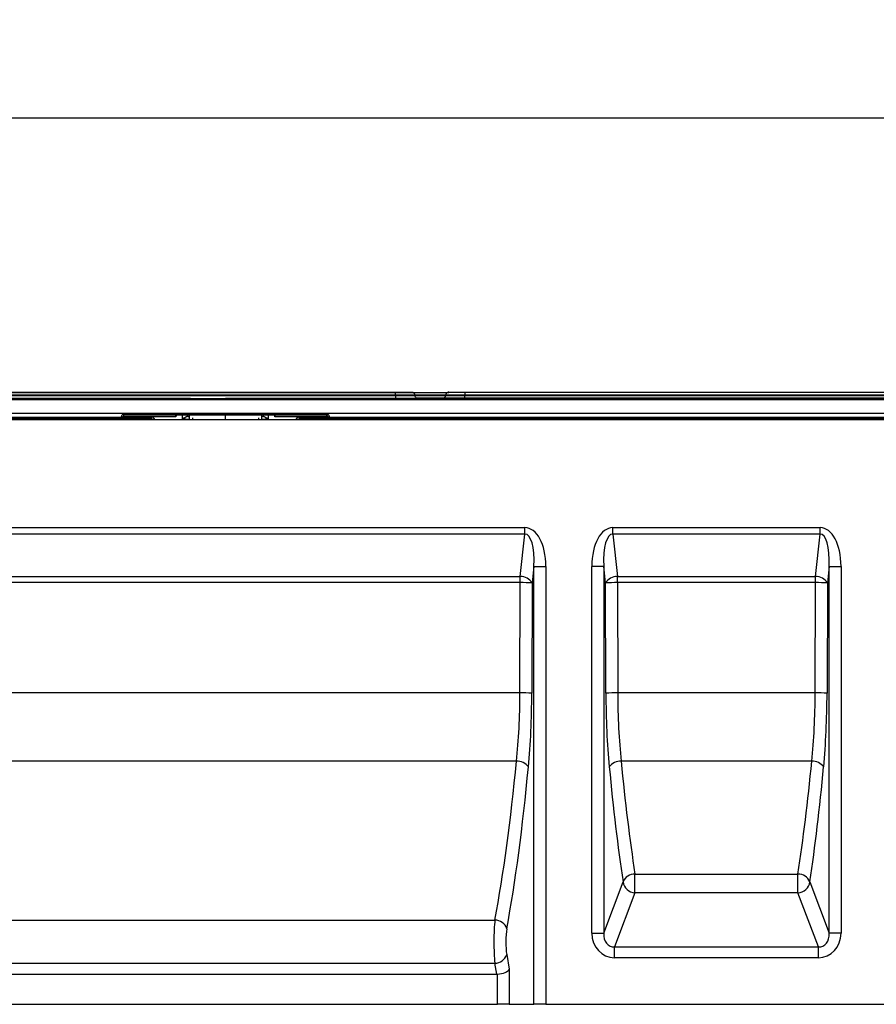
# Model space of a CAD drawing. Units: millimetres. Extents: x 75 to 15843, y -392 to 1460.
# Drawn here: x 511 to 653, y 824 to 987 of the extents above; entities that cross this region are included whole.
import ezdxf

# ---------------------------------------------------------------- set-up
doc = ezdxf.new("R2010")
doc.units = ezdxf.units.MM
doc.header["$LTSCALE"] = 5
doc.layers.get('0').update_dxf_attribs({"color": 1, "true_color": 0xff0000})
doc.layers.add('3004021', color=7, linetype='Continuous')
doc.layers.add('DIMENSION', color=3, linetype='Continuous', true_color=0x00ff00)
doc.styles.add('SLDTEXTSTYLE0', font='TXT', dxfattribs={"width": 0.605})
doc.dimstyles.new('SLDDIMSTYLE0', dxfattribs={"dimtxt": 12.5, "dimasz": 12.5, "dimexe": 0, "dimexo": 0.0625, "dimgap": 3.125, "dimtad": 1, "dimrnd": 1e-09, "dimzin": 12, "dimdsep": 46, "dimtxsty": 'SLDTEXTSTYLE0', "dimsah": 1, "dimcen": 0.09, "dimadec": 0, "dimazin": 3, "dimtfac": 1, "dimtofl": 0, "dimtmove": 0, "dimatfit": 3, "dimfxl": 1, "dimfrac": 2, "dimtolj": 1, "dimtzin": 12, "dimarcsym": 0})

# ---------------------------------------------------------------- blocks, each defined once
blk = doc.blocks.new('1249987_002__D')
at = {"layer": 'DIMENSION', "transparency": 16777216}
for p, q in [((295.45, 920.79), (295.45, 975.79)), ((1295.45, 920.79), (1295.45, 975.79)), ((1295.45, 970.79), (295.45, 970.79))]:
    blk.add_line(p, q, dxfattribs=at)
for points in [[(295.45, 970.79), (307.95, 968.87), (307.95, 972.72)], [(1295.45, 970.79), (1282.95, 972.72), (1282.95, 968.87)]]:
    blk.add_solid(points, dxfattribs=at)
at = {"layer": 'DIMENSION', "transparency": 16777216, "insert": (770.36, 986.91), "char_height": 12.5, "attachment_point": 1, "style": 'SLDTEXTSTYLE0'}
blk.add_mtext('1000', dxfattribs=at)
blk = doc.blocks.new('1249987_002_Front_view')
for p, q in [((277.17, 4.11), (2.51, 4.11)), ((2.51, 4.11), (277.17, 4.11)), ((277.17, 3.65), (2.51, 3.65)), ((2.51, 3.58), (277.17, 3.58)), ((277.17, 4.11), (285.98, 4.11)), ((277.17, 3.65), (277.17, 4.11)), ((277.17, 3.58), (277.17, 3.65)), ((277.17, 3.58), (277.17, 3.11)), ((279.86, 4.11), (279.82, 4.11)), ((280.38, 3.58), (280.38, 3.65)), ((285.45, 3.65), (280.38, 3.65)), ((280.38, 3.58), (285.44, 3.58)), ((285.45, 3.65), (285.45, 3.58)), ((288.67, 4.12), (458.17, 4.12)), ((288.67, 4.12), (288.67, 3.65)), ((288.67, 3.58), (288.67, 3.65)), ((435.84, 3.65), (288.67, 3.65)), ((288.67, 3.12), (288.67, 3.58)), ((288.67, 3.58), (435.84, 3.58)), ((-0.03, 3.11), (242.94, 3.11)), ((0.09, 3.11), (240.72, 3.11)), ((0.32, 3.1), (497.51, 3.1)), ((497.51, 2.87), (0.32, 2.87)), ((242.94, 3.11), (2.51, 3.11)), ((240.75, 3.11), (240.72, 3.11)), ((240.72, 3.1), (240.72, 3.11)), ((243.11, 3.11), (248.92, 3.11)), ((243.11, 3.11), (243.11, 3.1)), ((254.72, 3.11), (248.92, 3.11)), ((254.72, 3.1), (254.72, 3.11)), ((254.89, 3.11), (436.01, 3.11)), ((277.17, 3.11), (254.89, 3.11)), ((436.01, 3.11), (257.11, 3.11)), ((257.11, 3.11), (257.11, 3.1)), ((280.8, 3.11), (280.86, 3.11)), ((436.01, 3.12), (280.82, 3.12)), ((280.82, 3.12), (436.01, 3.12)), ((436.01, 3.11), (280.87, 3.11)), ((393.77, 0.58), (104.07, 0.58)), ((231.67, 0), (231.67, 0.05)), ((231.92, 0.05), (231.92, 0)), ((232.17, 0.55), (265.66, 0.55)), ((232.17, 0.55), (232.17, 0.3)), ((265.66, 0.3), (232.17, 0.3)), ((240.72, 0.3), (240.71, 0.06)), ((241.81, -0.31), (241.82, 0.3)), ((242.59, 0.3), (242.58, 0.11)), ((242.73, 0.13), (242.91, 0.11)), ((242.73, 0.13), (242.91, 0.13)), ((254.92, 0.13), (255.1, 0.13)), ((254.94, 0.11), (255.1, 0.13)), ((255.25, 0.11), (255.25, 0.3)), ((256.01, 0.3), (256.02, -0.31)), ((257.12, 0.06), (257.11, 0.3)), ((265.66, 0.55), (265.66, 0.3)), ((265.91, 0), (265.91, 0.05)), ((266.16, 0.05), (266.16, 0)), ((103.77, -0.41), (394.06, -0.41)), ((104.07, 0), (231.67, 0)), ((231.67, -0.25), (104.07, -0.25)), ((217.68, -0.41), (217.67, -0.25)), ((218.16, -0.25), (218.16, -0.32)), ((219.67, -0.32), (218.16, -0.32)), ((218.16, -0.32), (218.17, -0.41)), ((219.67, -0.32), (219.67, -0.25)), ((219.67, -0.41), (219.67, -0.32)), ((220.16, -0.25), (220.15, -0.41)), ((222.68, -0.41), (222.67, -0.25)), ((223.16, -0.25), (223.16, -0.32)), ((224.67, -0.32), (223.16, -0.32)), ((223.16, -0.32), (223.17, -0.41)), ((224.67, -0.32), (224.67, -0.25)), ((224.67, -0.41), (224.67, -0.32)), ((225.16, -0.25), (225.15, -0.41)), ((227.68, -0.41), (227.67, -0.25)), ((228.16, -0.25), (228.16, -0.32)), ((229.67, -0.32), (228.16, -0.32)), ((228.16, -0.32), (228.17, -0.41)), ((229.67, -0.32), (229.67, -0.25)), ((229.67, -0.41), (229.67, -0.32)), ((230.16, -0.25), (230.15, -0.41)), ((231.67, 0), (231.67, -0.25)), ((236.45, -0.25), (231.67, -0.25)), ((231.92, 0), (236.64, 0)), ((242.79, -0.41), (241.81, -0.31)), ((256.02, -0.31), (255.05, -0.41)), ((261.19, 0), (265.91, 0)), ((266.16, -0.25), (261.38, -0.25)), ((266.16, 0), (393.77, 0)), ((266.16, -0.25), (266.16, 0)), ((393.77, -0.25), (266.16, -0.25)), ((267.68, -0.41), (267.67, -0.25)), ((268.16, -0.25), (268.16, -0.32)), ((269.67, -0.32), (268.16, -0.32)), ((268.16, -0.32), (268.17, -0.41)), ((269.67, -0.32), (269.67, -0.25)), ((269.67, -0.41), (269.67, -0.32)), ((270.16, -0.25), (270.15, -0.41)), ((272.68, -0.41), (272.67, -0.25)), ((273.16, -0.25), (273.16, -0.32)), ((274.67, -0.32), (273.16, -0.32)), ((273.16, -0.32), (273.17, -0.41)), ((274.67, -0.32), (274.67, -0.25)), ((274.67, -0.41), (274.67, -0.32)), ((275.16, -0.25), (275.15, -0.41)), ((277.68, -0.41), (277.67, -0.25)), ((278.16, -0.25), (278.16, -0.32)), ((279.67, -0.32), (278.16, -0.32)), ((278.16, -0.32), (278.17, -0.41)), ((279.67, -0.32), (279.67, -0.25)), ((279.67, -0.41), (279.67, -0.32)), ((280.16, -0.25), (280.15, -0.41)), ((292.68, -0.41), (292.67, -0.25)), ((293.16, -0.25), (293.16, -0.32)), ((294.67, -0.32), (293.16, -0.32)), ((293.16, -0.32), (293.17, -0.41)), ((294.67, -0.32), (294.67, -0.25)), ((294.67, -0.41), (294.67, -0.32)), ((295.16, -0.25), (295.15, -0.41)), ((297.68, -0.41), (297.67, -0.25)), ((298.16, -0.25), (298.16, -0.32)), ((299.67, -0.32), (298.16, -0.32)), ((298.16, -0.32), (298.17, -0.41)), ((299.67, -0.32), (299.67, -0.25)), ((299.67, -0.41), (299.67, -0.32)), ((300.16, -0.25), (300.15, -0.41)), ((302.68, -0.41), (302.67, -0.25)), ((303.16, -0.25), (303.16, -0.32)), ((304.67, -0.32), (303.16, -0.32)), ((303.16, -0.32), (303.17, -0.41)), ((304.67, -0.32), (304.67, -0.25)), ((304.67, -0.41), (304.67, -0.32)), ((305.16, -0.25), (305.15, -0.41)), ((317.68, -0.41), (317.67, -0.25)), ((318.16, -0.25), (318.16, -0.32)), ((319.67, -0.32), (318.16, -0.32)), ((318.16, -0.32), (318.17, -0.41)), ((319.67, -0.32), (319.67, -0.25)), ((319.67, -0.41), (319.67, -0.32)), ((320.16, -0.25), (320.15, -0.41)), ((322.68, -0.41), (322.67, -0.25)), ((323.16, -0.25), (323.16, -0.32)), ((324.67, -0.32), (323.16, -0.32)), ((323.16, -0.32), (323.17, -0.41)), ((324.67, -0.32), (324.67, -0.25)), ((324.67, -0.41), (324.67, -0.32)), ((325.16, -0.25), (325.15, -0.41)), ((327.68, -0.41), (327.67, -0.25)), ((328.16, -0.25), (328.16, -0.32)), ((329.67, -0.32), (328.16, -0.32)), ((328.16, -0.32), (328.17, -0.41)), ((329.67, -0.32), (329.67, -0.25)), ((329.67, -0.41), (329.67, -0.32)), ((330.16, -0.25), (330.15, -0.41)), ((342.68, -0.41), (342.67, -0.25)), ((343.16, -0.25), (343.16, -0.32)), ((344.67, -0.32), (343.16, -0.32)), ((343.16, -0.32), (343.17, -0.41)), ((344.67, -0.32), (344.67, -0.25)), ((344.67, -0.41), (344.67, -0.32)), ((345.16, -0.25), (345.15, -0.41)), ((347.68, -0.41), (347.67, -0.25)), ((348.16, -0.25), (348.16, -0.32)), ((349.67, -0.32), (348.16, -0.32)), ((348.16, -0.32), (348.17, -0.41)), ((349.67, -0.32), (349.67, -0.25)), ((349.67, -0.41), (349.67, -0.32)), ((350.16, -0.25), (350.15, -0.41)), ((352.68, -0.41), (352.67, -0.25)), ((353.16, -0.25), (353.16, -0.32)), ((354.67, -0.32), (353.16, -0.32)), ((353.16, -0.32), (353.17, -0.41)), ((354.67, -0.32), (354.67, -0.25)), ((354.67, -0.41), (354.67, -0.32)), ((355.16, -0.25), (355.15, -0.41)), ((25.7, -18.33), (298.63, -18.33)), ((298.63, -19.39), (25.7, -19.39)), ((297.85, -26.44), (298.63, -19.39)), ((298.63, -19.39), (298.63, -18.33)), ((313.2, -18.33), (347.63, -18.33)), ((313.2, -19.39), (313.2, -18.33)), ((347.63, -19.39), (313.2, -19.39)), ((313.2, -19.39), (313.98, -26.44)), ((346.85, -26.44), (347.63, -19.39)), ((347.63, -19.39), (347.63, -18.33)), ((300.12, -24.77), (299.82, -27.5)), ((300.12, -24.77), (302.09, -24.77)), ((300.12, -97.41), (300.12, -24.77)), ((302.09, -24.77), (302.09, -97.41)), ((309.74, -85.59), (309.74, -24.77)), ((311.71, -24.77), (309.74, -24.77)), ((311.71, -24.77), (311.71, -85.59)), ((312.01, -27.5), (311.71, -24.77)), ((349.12, -24.77), (348.82, -27.5)), ((349.12, -24.77), (351.09, -24.77)), ((349.12, -85.59), (349.12, -24.77)), ((351.09, -24.77), (351.09, -85.59)), ((26.48, -26.44), (297.85, -26.44)), ((297.85, -27.46), (26.48, -27.46)), ((297.8, -45.76), (297.85, -27.46)), ((297.85, -27.46), (297.85, -26.44)), ((299.82, -27.5), (299.77, -45.79)), ((312.06, -45.79), (312.01, -27.5)), ((313.98, -26.44), (346.85, -26.44)), ((313.98, -27.46), (313.98, -26.44)), ((313.98, -27.46), (314.03, -45.76)), ((346.85, -27.46), (313.98, -27.46)), ((346.8, -45.76), (346.85, -27.46)), ((346.85, -27.46), (346.85, -26.44)), ((348.82, -27.5), (348.77, -45.79)), ((297.8, -45.76), (26.53, -45.76)), ((346.8, -45.76), (314.03, -45.76)), ((297.24, -57.09), (25.16, -57.09)), ((346.24, -57.09), (314.59, -57.09)), ((316.89, -75.8), (343.94, -75.8)), ((316.89, -78.91), (316.89, -75.8)), ((343.94, -78.91), (343.94, -75.8)), ((311.71, -85.59), (314.92, -77.1)), ((345.91, -77.1), (349.12, -85.59)), ((316.89, -78.91), (313.5, -87.87)), ((343.94, -78.91), (316.89, -78.91)), ((347.33, -87.87), (343.94, -78.91)), ((21.69, -83.43), (293.65, -83.43)), ((309.74, -85.59), (311.71, -85.59)), ((351.09, -85.59), (349.12, -85.59)), ((313.5, -89.68), (313.5, -87.87)), ((313.5, -87.87), (347.33, -87.87)), ((347.33, -89.68), (347.33, -87.87)), ((295.61, -89.16), (296.03, -91.58)), ((347.33, -89.68), (313.5, -89.68)), ((20.55, -90.58), (293.64, -90.58)), ((293.96, -92.41), (293.64, -90.58)), ((19.72, -92.41), (293.96, -92.41)), ((294.06, -97.41), (294.06, -92.4)), ((296.03, -91.58), (296.03, -97.41)), ((17.9, -97.41), (294.06, -97.41)), ((296.03, -97.41), (294.06, -97.41)), ((296.03, -97.41), (300.12, -97.41)), ((302.09, -97.41), (300.12, -97.41)), ((302.09, -97.41), (358.74, -97.41))]:
    blk.add_line(p, q)
at = {"flags": 128}
blk.add_lwpolyline([(257.17, 0.19), (257.15, 0.19), (257.12, 0.19)], dxfattribs=at)
for centre, radius, start, end in [((231.73, 3.63), 3.58, 269.0014, 272.9983), ((231.67, 0), 0.25, 270, 0), ((231.73, 3.58), 3.58, 269.0014, 272.9983), ((266.1, 3.63), 3.58, 267.0017, 270.9986), ((266.16, 0), 0.25, 180, 270), ((266.1, 3.58), 3.58, 267.0017, 270.9986), ((217.67, -0.5), 0.25, 22.1756, 90), ((220.16, -0.5), 0.25, 90, 157.8244), ((222.67, -0.5), 0.25, 22.1756, 90), ((225.16, -0.5), 0.25, 90, 157.8244), ((227.67, -0.5), 0.25, 22.1756, 90), ((230.16, -0.5), 0.25, 90, 157.8244), ((236.42, -0.03), 0.225, 278.5547, 5.8995), ((261.41, -0.03), 0.225, 174.1005, 261.4453), ((267.67, -0.5), 0.25, 22.1756, 90), ((270.16, -0.5), 0.25, 90, 157.8244), ((272.67, -0.5), 0.25, 22.1756, 90), ((275.16, -0.5), 0.25, 90, 157.8244), ((277.67, -0.5), 0.25, 22.1756, 90), ((280.16, -0.5), 0.25, 90, 157.8244), ((292.67, -0.5), 0.25, 22.1756, 90), ((295.16, -0.5), 0.25, 90, 157.8244), ((297.67, -0.5), 0.25, 21.13, 90), ((300.16, -0.5), 0.25, 90, 157.8244), ((302.67, -0.5), 0.25, 22.1756, 90), ((305.16, -0.5), 0.25, 90, 157.8244), ((317.67, -0.5), 0.25, 22.1756, 90), ((320.16, -0.5), 0.25, 90, 157.8244), ((322.67, -0.5), 0.25, 22.1756, 90), ((325.16, -0.5), 0.25, 90, 157.8244), ((327.67, -0.5), 0.25, 22.1756, 90), ((330.16, -0.5), 0.25, 90, 157.8244), ((342.67, -0.5), 0.25, 22.1756, 90), ((345.16, -0.5), 0.25, 90, 157.8244), ((347.67, -0.5), 0.25, 22.1756, 90), ((350.16, -0.5), 0.25, 90, 157.8244), ((352.67, -0.5), 0.25, 22.1756, 90), ((355.16, -0.5), 0.25, 90, 157.8244), ((297.96, -28.61), 2.17, 30.7506, 92.6733), ((298.11, -68.43), 40.97, 87.6071, 90.3624), ((313.88, -28.61), 2.17, 87.3267, 149.2494), ((313.72, -68.43), 40.97, 89.6376, 92.3929), ((346.96, -28.61), 2.17, 30.7506, 92.6733), ((347.11, -68.43), 40.97, 87.6071, 90.3624), ((298.06, -86.72), 40.97, 87.6071, 90.3624), ((313.77, -86.72), 40.97, 89.6376, 92.3929), ((347.06, -86.72), 40.97, 87.6071, 90.3624), ((297.37, -59.35), 2.26, 35.538, 93.3577), ((314.46, -59.35), 2.26, 86.6423, 144.462), ((346.37, -59.35), 2.26, 35.538, 93.3577), ((316.85, -77.89), 2.09, 89.0724, 157.7536), ((343.98, -77.89), 2.09, 22.2464, 90.9276), ((316.98, -76.84), 2.08, 187.2498, 267.5041), ((343.85, -76.84), 2.08, 272.4959, 352.7502), ((293.64, -85.51), 2.08, 17.6845, 89.7753), ((293.64, -88.5), 2.08, 269.9808, 341.377)]:
    blk.add_arc(centre, radius, start, end)
for centre, major_axis, ratio, start_param, end_param in [((-1780.96, -99996.88), (7271.34, 99807.41), 0.846323, 0.062023, 0.062127), ((242.76, -0.38), (-0.653, 0.062), 0.762039, 4.836185, 5.066152), ((255.07, -0.38), (0.653, 0.062), 0.762039, 1.217034, 1.447001), ((2278.79, -99996.88), (-7271.34, 99807.41), 0.846323, 6.221059, 6.221162), ((218.17, -0.5), (0.25, -0.026), 0.706049, 1.694663, 2.731994), ((219.66, -0.5), (0.25, 0.026), 0.706049, 0.409599, 1.446929), ((223.17, -0.5), (0.25, -0.026), 0.706049, 1.694663, 2.731994), ((224.66, -0.5), (0.25, 0.026), 0.706049, 0.409599, 1.446929), ((228.17, -0.5), (0.25, -0.026), 0.706049, 1.694663, 2.731994), ((229.66, -0.5), (0.25, 0.026), 0.706049, 0.409599, 1.446929), ((236.44, -0.75), (0.635, 0.032), 0.785328, 0.696261, 1.507331), ((236.63, -0.75), (0.055, 0.749), 0.846323, 5.256908, 6.344765), ((261.2, -0.75), (-0.055, 0.749), 0.846323, 6.221605, 7.309462), ((261.4, -0.75), (0.635, -0.032), 0.785328, 1.634262, 2.445332), ((268.17, -0.5), (0.25, -0.026), 0.706049, 1.694663, 2.731994), ((269.66, -0.5), (0.25, 0.026), 0.706049, 0.409599, 1.446929), ((273.17, -0.5), (0.25, -0.026), 0.706049, 1.694663, 2.731994), ((274.66, -0.5), (0.25, 0.026), 0.706049, 0.409599, 1.446929), ((278.17, -0.5), (0.25, -0.026), 0.706049, 1.694663, 2.731994), ((279.66, -0.5), (0.25, 0.026), 0.706049, 0.409599, 1.446929), ((293.17, -0.5), (0.25, -0.026), 0.706049, 1.694663, 2.731994), ((294.66, -0.5), (0.25, 0.026), 0.706049, 0.409599, 1.446929), ((298.17, -0.5), (0.25, -0.026), 0.706049, 1.694663, 2.731994), ((299.66, -0.5), (0.25, 0.026), 0.706049, 0.409599, 1.446929), ((303.17, -0.5), (0.25, -0.026), 0.706049, 1.694663, 2.731994), ((304.66, -0.5), (0.25, 0.026), 0.706049, 0.409599, 1.446929), ((318.17, -0.5), (0.25, -0.026), 0.706049, 1.694663, 2.731994), ((319.66, -0.5), (0.25, 0.026), 0.706049, 0.409599, 1.446929), ((323.17, -0.5), (0.25, -0.026), 0.706049, 1.694663, 2.731994), ((324.66, -0.5), (0.25, 0.026), 0.706049, 0.409599, 1.446929), ((328.17, -0.5), (0.25, -0.026), 0.706049, 1.694663, 2.731994), ((329.66, -0.5), (0.25, 0.026), 0.706049, 0.409599, 1.446929), ((343.17, -0.5), (0.25, -0.026), 0.706049, 1.694663, 2.731994), ((344.66, -0.5), (0.25, 0.026), 0.706049, 0.409599, 1.446929), ((348.17, -0.5), (0.25, -0.026), 0.706049, 1.694663, 2.731994), ((349.66, -0.5), (0.25, 0.026), 0.706049, 0.409599, 1.446929), ((353.17, -0.5), (0.25, -0.026), 0.706049, 1.694663, 2.731994), ((354.66, -0.5), (0.25, 0.026), 0.706049, 0.409599, 1.446929), ((298.03, -25.88), (-0.83, -7.53), 0.5277, 1.776676, 3.199682), ((298.03, -25.88), (0.71, 6.49), 0.306529, 4.918269, 6.341275), ((313.8, -25.88), (-0.83, 7.53), 0.5277, 6.225096, 7.648101), ((313.8, -25.88), (-0.71, 6.49), 0.306529, 6.225096, 7.648101), ((347.03, -25.88), (-0.83, -7.53), 0.5277, 1.776676, 3.199682), ((347.03, -25.88), (0.71, 6.49), 0.306529, 4.918269, 6.341275), ((293.04, -45.32), (0, 25), 0.190433, 4.222157, 4.694936), ((295.01, -45.32), (0, 27), 0.176327, 4.222157, 4.694936), ((316.82, -45.32), (0, 27), 0.176327, 1.58825, 2.061028), ((318.79, -45.32), (0, 25), 0.190433, 1.58825, 2.061028), ((342.04, -45.32), (0, 25), 0.190433, 4.222157, 4.694936), ((344.01, -45.32), (0, 27), 0.176327, 4.222157, 4.694936), ((280.65, -7.84), (0, 104.61), 0.179698, 3.904802, 4.222157), ((331.18, -7.84), (0, 104.61), 0.179698, 2.061028, 2.277962), ((329.65, -7.84), (0, 104.61), 0.179698, 4.005224, 4.222157), ((282.62, -7.84), (0, 106.61), 0.176327, 3.904802, 4.222157), ((329.21, -7.84), (0, 106.61), 0.176327, 2.061028, 2.277962), ((331.62, -7.84), (0, 106.61), 0.176327, 4.005224, 4.222157), ((294.01, -87.04), (0, 5), 0.105796, 0.763209, 2.356194), ((295.98, -87.04), (0, 3), 0.176327, 0.763209, 2.356194), ((313.8, -85.27), (1.58, 4.18), 0.894952, 1.970564, 3.467907), ((313.8, -85.27), (0.95, 2.51), 0.746378, 1.970564, 3.467907), ((347.03, -85.27), (-1.58, 4.18), 0.894952, 2.815278, 4.312621), ((347.03, -85.27), (-0.95, 2.51), 0.746378, 2.815278, 4.312621), ((293.71, -89.58), (0.49, -2.81), 0.701674, 6.160087, 6.211521), ((294.06, -91.58), (2, 0.17), 0.409737, 4.676557, 6.07282)]:
    blk.add_ellipse(centre, major_axis=major_axis, ratio=ratio, start_param=start_param, end_param=end_param)
for points, knots in [([(277.17, 4.11), (277.26, 4.11), (277.66, 4.11), (278.35, 4.11), (279.12, 4.11), (279.63, 4.11), (279.88, 4.11), (279.86, 4.11), (279.86, 4.11)], [0, 0, 0, 0, 0.071814, 0.300978, 0.530143, 0.759307, 0.988473, 1, 1, 1, 1]), ([(279.82, 4.11), (279.82, 4.11), (279.81, 4.11), (279.49, 4.11), (278.9, 4.11), (278.08, 4.11), (277.47, 4.11), (277.17, 4.11)], [0, 0, 0, 0, 0.040738, 0.280554, 0.52037, 0.760185, 1, 1, 1, 1]), ([(280.34, 3.65), (280.35, 3.65), (280.39, 3.65), (280.09, 3.65), (279.47, 3.65), (278.57, 3.65), (277.75, 3.65), (277.28, 3.65), (277.17, 3.65)], [0, 0, 0, 0, 0.073739, 0.288481, 0.503223, 0.717964, 0.932705, 1, 1, 1, 1]), ([(277.17, 3.58), (277.28, 3.58), (277.75, 3.58), (278.57, 3.58), (279.48, 3.58), (280.1, 3.58), (280.4, 3.58), (280.35, 3.58), (280.34, 3.58)], [0, 0, 0, 0, 0.067328, 0.282177, 0.497027, 0.711876, 0.926725, 1, 1, 1, 1]), ([(280.37, 3.66), (280.37, 3.71), (280.35, 3.81), (280.27, 3.93), (280.18, 4.01), (280.1, 4.07), (280.02, 4.09), (279.96, 4.11), (279.92, 4.11), (279.9, 4.11), (279.89, 4.11), (279.89, 4.11), (279.89, 4.11), (279.88, 4.11), (279.88, 4.11), (279.84, 4.11), (279.82, 4.11)], [0, 0, 0, 0, 0.136036, 0.260722, 0.365063, 0.452949, 0.524537, 0.578785, 0.613885, 0.62506, 0.632759, 0.641568, 0.656484, 0.69242, 0.850211, 1, 1, 1, 1]), ([(280.8, 3.11), (280.81, 3.11), (280.85, 3.11), (280.87, 3.11), (280.88, 3.11), (280.87, 3.11), (280.87, 3.11), (280.86, 3.11), (280.84, 3.11), (280.77, 3.12), (280.65, 3.16), (280.52, 3.26), (280.41, 3.4), (280.39, 3.53), (280.38, 3.59)], [0, 0, 0, 0, 0.128546, 0.367482, 0.453285, 0.479487, 0.494552, 0.502772, 0.51293, 0.541628, 0.646326, 0.749888, 0.879317, 1, 1, 1, 1]), ([(285.44, 3.59), (285.44, 3.54), (285.43, 3.44), (285.35, 3.31), (285.27, 3.22), (285.18, 3.17), (285.1, 3.14), (285.04, 3.12), (284.99, 3.12), (284.97, 3.12), (284.96, 3.12), (284.96, 3.12), (284.96, 3.12), (284.95, 3.12), (284.95, 3.12), (284.95, 3.12), (284.95, 3.12)], [0, 0, 0, 0, 0.183913, 0.364343, 0.514347, 0.640969, 0.744764, 0.82446, 0.878328, 0.898723, 0.908362, 0.915447, 0.925132, 0.943317, 0.991813, 1, 1, 1, 1]), ([(286, 4.12), (285.98, 4.12), (285.95, 4.12), (285.95, 4.12), (285.95, 4.12), (285.94, 4.12), (285.93, 4.12), (285.89, 4.11), (285.8, 4.1), (285.69, 4.05), (285.57, 3.95), (285.48, 3.82), (285.47, 3.71), (285.46, 3.66)], [0, 0, 0, 0, 0.260986, 0.288827, 0.304468, 0.310118, 0.317235, 0.33771, 0.429406, 0.563889, 0.693555, 0.847914, 1, 1, 1, 1]), ([(288.67, 3.65), (288.3, 3.65), (287.58, 3.65), (286.62, 3.65), (285.9, 3.65), (285.49, 3.65), (285.49, 3.65), (285.49, 3.65)], [0, 0, 0, 0, 0.214746, 0.429492, 0.644238, 0.858985, 1, 1, 1, 1]), ([(285.49, 3.58), (285.49, 3.58), (285.49, 3.58), (285.89, 3.58), (286.61, 3.58), (287.58, 3.58), (288.3, 3.58), (288.67, 3.58)], [0, 0, 0, 0, 0.141495, 0.356121, 0.570748, 0.785374, 1, 1, 1, 1]), ([(286, 4.12), (286.01, 4.12), (286.01, 4.12), (286.33, 4.12), (286.93, 4.12), (287.75, 4.12), (288.36, 4.12), (288.67, 4.12)], [0, 0, 0, 0, 0.068067, 0.301051, 0.534035, 0.767017, 1, 1, 1, 1]), ([(242.2, 3.1), (242.19, 3.1), (242.06, 3.1), (241.77, 3.1), (241.38, 3.1), (241.05, 3.1), (240.82, 3.1), (240.73, 3.1), (240.72, 3.1), (240.72, 3.1)], [0, 0, 0, 0, 0.010401, 0.196646, 0.38289, 0.569135, 0.75538, 0.941625, 1, 1, 1, 1]), ([(242.32, 3.1), (242.29, 3.1), (242.25, 3.1), (242.21, 3.1), (242.2, 3.1)], [0, 0, 0, 0, 0.850988, 1, 1, 1, 1]), ([(243.11, 3.1), (243.1, 3.1), (243.07, 3.1), (242.86, 3.1), (242.6, 3.1), (242.4, 3.1), (242.32, 3.1)], [0, 0, 0, 0, 0.275781, 0.551562, 0.827343, 1, 1, 1, 1]), ([(256.65, 3.1), (256.62, 3.1), (256.49, 3.1), (256.16, 3.1), (255.7, 3.1), (255.27, 3.1), (254.93, 3.1), (254.77, 3.1), (254.72, 3.1), (254.73, 3.1), (254.73, 3.1)], [0, 0, 0, 0, 0.0410484, 0.2137668, 0.3865071, 0.5590596, 0.7313569, 0.9035858, 0.9900249, 1, 1, 1, 1]), ([(256.51, 3.1), (256.49, 3.1), (256.36, 3.1), (256.05, 3.1), (255.65, 3.1), (255.27, 3.1), (254.97, 3.1), (254.76, 3.1), (254.73, 3.1), (254.72, 3.1)], [0, 0, 0, 0, 0.03383, 0.194858, 0.355886, 0.516914, 0.677943, 0.838971, 1, 1, 1, 1]), ([(257.11, 3.1), (257.11, 3.1), (257.1, 3.1), (257.01, 3.1), (256.84, 3.1), (256.69, 3.1), (256.65, 3.1)], [0, 0, 0, 0, 0.117259, 0.491374, 0.865489, 1, 1, 1, 1]), ([(280.86, 3.11), (280.86, 3.11), (280.88, 3.11), (280.54, 3.11), (279.84, 3.11), (278.79, 3.11), (277.84, 3.11), (277.3, 3.11), (277.17, 3.11)], [0, 0, 0, 0, 0.001226, 0.232779, 0.464331, 0.695884, 0.927437, 1, 1, 1, 1]), ([(231.67, 0.05), (231.68, 0.1), (231.69, 0.21), (231.77, 0.36), (231.9, 0.48), (232.04, 0.54), (232.14, 0.54), (232.17, 0.55)], [0, 0, 0, 0, 0.214732, 0.4294645, 0.6441831, 0.8588728, 1, 1, 1, 1]), ([(232.17, 0.3), (232.15, 0.3), (232.11, 0.3), (232.04, 0.27), (231.97, 0.21), (231.93, 0.13), (231.92, 0.08), (231.92, 0.05)], [0, 0, 0, 0, 0.141098, 0.355755, 0.570468, 0.785225, 1, 1, 1, 1]), ([(240.71, 0.3), (240.71, 0.3), (240.69, 0.3), (240.67, 0.27), (240.65, 0.22), (240.67, 0.14), (240.69, 0.09), (240.71, 0.06), (240.71, 0.06)], [0, 0, 0, 0, 0.031038, 0.197025, 0.43136, 0.74813, 0.992231, 1, 1, 1, 1]), ([(241.81, -0.31), (241.81, -0.31), (241.88, -0.25), (242.03, -0.12), (242.3, 0.04), (242.5, 0.09), (242.58, 0.11)], [0, 0, 0, 0, 0.0064835, 0.3608173, 0.7405485, 1, 1, 1, 1]), ([(242.91, 0.24), (242.91, 0.24), (242.91, 0.21), (242.91, 0.03), (242.92, -0.25), (242.92, -0.39)], [0, 0, 0, 0, 0.079487, 0.540041, 1, 1, 1, 1]), ([(248.92, -0.41), (248.92, -0.36), (248.92, -0.22), (248.92, 0.03), (248.92, 0.26), (248.92, 0.29), (248.92, 0.31)], [0, 0, 0, 0, 0.094665, 0.259349, 0.627572, 1, 1, 1, 1]), ([(254.92, 0.24), (254.92, 0.24), (254.92, 0.21), (254.92, 0.03), (254.92, -0.25), (254.91, -0.39)], [0, 0, 0, 0, 0.079487, 0.540041, 1, 1, 1, 1]), ([(255.25, 0.11), (255.33, 0.09), (255.53, 0.04), (255.8, -0.12), (255.96, -0.25), (256.02, -0.31), (256.02, -0.31)], [0, 0, 0, 0, 0.259451, 0.639183, 0.993516, 1, 1, 1, 1]), ([(257.12, 0.06), (257.13, 0.06), (257.14, 0.09), (257.17, 0.15), (257.18, 0.22), (257.16, 0.27), (257.14, 0.3), (257.13, 0.3), (257.12, 0.3)], [0, 0, 0, 0, 0.0078003, 0.2706975, 0.5844199, 0.8162019, 0.9779358, 1, 1, 1, 1]), ([(265.66, 0.55), (265.72, 0.54), (265.83, 0.53), (265.98, 0.44), (266.09, 0.32), (266.15, 0.18), (266.16, 0.08), (266.16, 0.05)], [0, 0, 0, 0, 0.214656, 0.429311, 0.64398, 0.858678, 1, 1, 1, 1]), ([(265.91, 0.05), (265.91, 0.07), (265.91, 0.12), (265.88, 0.19), (265.82, 0.25), (265.74, 0.29), (265.69, 0.3), (265.66, 0.3)], [0, 0, 0, 0, 0.1413513, 0.356082, 0.5707564, 0.7853874, 1, 1, 1, 1]), ([(243.43, -0.09), (243.43, -0.14), (243.43, -0.23), (243.43, -0.36), (243.43, -0.41)], [0, 0, 0, 0, 0.5931477, 1, 1, 1, 1]), ([(254.4, -0.09), (254.4, -0.14), (254.4, -0.23), (254.4, -0.36), (254.4, -0.41)], [0, 0, 0, 0, 0.593148, 1, 1, 1, 1])]:
    blk.add_open_spline(points, degree=3, knots=knots)

msp = doc.modelspace()

# ---------------------------------------------------------------- block references
at = {"layer": '3004021'}
msp.add_blockref('1249987_002_Front_view', (296.538, 921.199), dxfattribs=at)

# ---------------------------------------------------------------- dimensions: what is measured, and where the dimension line sits
at = {"layer": 'DIMENSION'}
dim = msp.add_linear_dim(base=(295.454, 970.793), p1=(1295.454, 920.793), p2=(295.454, 920.793), dimstyle='SLDDIMSTYLE0', dxfattribs=at)
dim.commit()
dim.dimension.update_dxf_attribs({"geometry": '1249987_002__D', "text_midpoint": (789.454, 970.793), "dimtype": 160})

doc.saveas('drawing.dxf')
